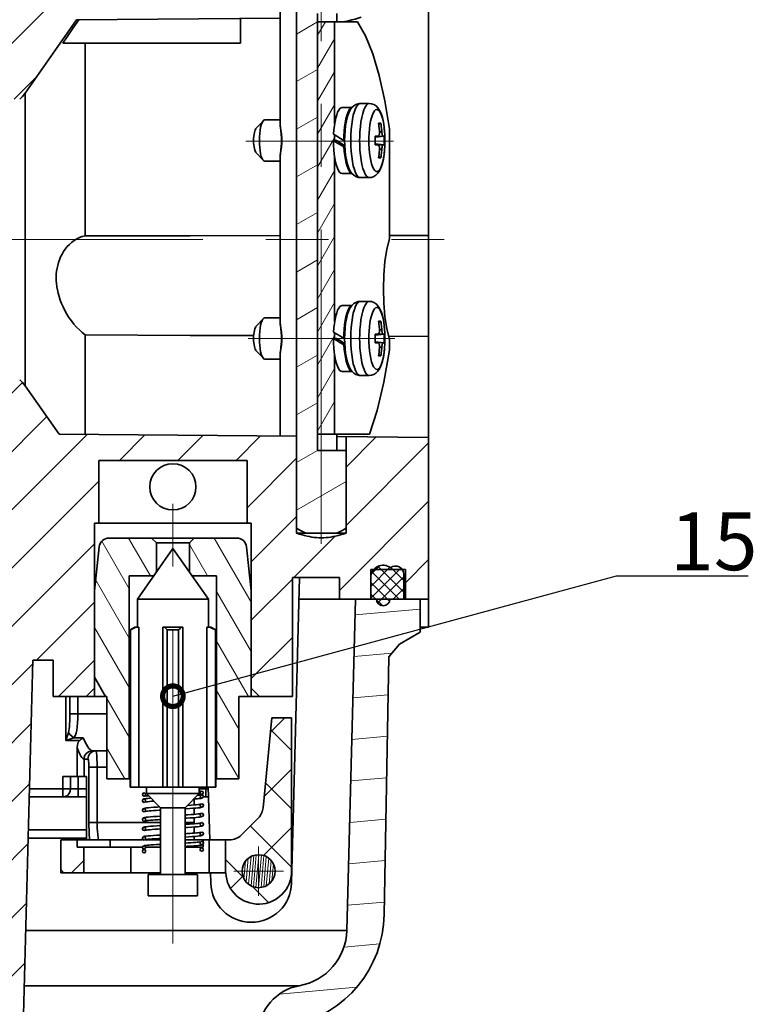
# Model space of a CAD drawing. Units: millimetres. Extents: x 6 to 553, y 7 to 304.
# Drawn here: x 196 to 241, y 179 to 239 of the extents above; entities that cross this region are included whole.
import ezdxf

# ---------------------------------------------------------------- set-up
doc = ezdxf.new("R2010")
doc.units = ezdxf.units.MM
doc.header["$LTSCALE"] = 0.3
doc.linetypes.add('CENTERX2', pattern=[101.6, 63.5, -12.7, 12.7, -12.7])
doc.layers.get('0').update_dxf_attribs({"linetype": 'CONTINUOUS'})
for name, color, linetype, lineweight in [('中心线', 1, 'CENTERX2', 18), ('剖面线', 2, 'CONTINUOUS', 15), ('标注', 3, 'CONTINUOUS', 20), ('粗实线', 7, 'CONTINUOUS', 35)]:
    doc.layers.add(name, color=color, linetype=linetype, lineweight=lineweight)
doc.styles.get("Standard").update_dxf_attribs({"font": 'txt.shx', "width": 0.667, "height": 2.5})
doc.styles.add('技术要求', font='SIMFANG.TTF', dxfattribs={"width": 0.667, "height": 3.5})
doc.dimstyles.new('副本ISO-25', dxfattribs={"dimtxt": 2.5, "dimasz": 2.5, "dimexe": 1.25, "dimexo": 0, "dimtad": 1, "dimtoh": 1, "dimdsep": 46, "dimtxsty": 'Standard', "dimblk": 'DOTSMALL', "dimcen": 2.5, "dimadec": 0, "dimazin": 0, "dimtfac": 1, "dimtmove": 0, "dimatfit": 3, "dimldrblk": 'DOTSMALL', "dimfxl": 0, "dimarcsym": 0})

# ---------------------------------------------------------------- blocks, each defined once
blk = doc.blocks.new('_DotSmall')
at = {"color": 0, "linetype": 'ByBlock', "const_width": 0.5}
blk.add_lwpolyline([(-0.0625, 0, 1), (0.0625, 0, 1)], format="xyb", close=True, dxfattribs=at)

msp = doc.modelspace()

# ---------------------------------------------------------------- linework, layer by layer
at = {"layer": '中心线'}
for p, q in [((214.638, 207.025), (214.638, 273.104)), ((210.063, 231.431), (219.014, 231.431)), ((157.933, 225.475), (222.09, 225.475)), ((210.213, 219.475), (219.099, 219.475)), ((205.638, 182.786), (205.638, 212.782)), ((210.838, 185.675), (210.838, 188.675)), ((209.338, 187.175), (212.338, 187.175))]:
    msp.add_line(p, q, dxfattribs=at)
at = {"layer": '剖面线'}
for p, q in [((202.396, 243.894), (192.477, 233.975)), ((214.413, 238.669), (213.138, 237.933)), ((214.886, 238.675), (214.413, 237.855)), ((215.448, 237.648), (214.413, 235.855)), ((197.376, 235.338), (196.013, 233.975)), ((214.413, 235.782), (213.138, 235.046)), ((215.448, 235.648), (214.413, 233.855)), ((215.448, 233.648), (214.413, 231.855)), ((214.413, 232.895), (213.138, 232.159)), ((215.448, 231.648), (214.413, 229.855)), ((214.413, 230.009), (213.138, 229.273)), ((215.448, 229.648), (214.413, 227.855)), ((215.448, 227.648), (214.413, 225.855)), ((214.413, 227.122), (213.138, 226.386)), ((215.448, 225.648), (214.413, 223.855)), ((214.413, 224.235), (213.138, 223.499)), ((215.448, 223.648), (214.413, 221.855)), ((215.448, 221.648), (214.413, 219.855)), ((214.413, 221.348), (213.138, 220.612)), ((215.448, 219.648), (214.413, 217.855)), ((214.413, 218.462), (213.138, 217.726)), ((215.448, 217.648), (214.413, 215.855)), ((196.52, 216.804), (192.638, 212.923)), ((214.413, 215.575), (213.138, 214.839)), ((215.448, 215.648), (214.413, 213.855)), ((197.988, 214.737), (193.638, 210.387)), ((200.442, 213.656), (193.638, 206.852)), ((203.947, 213.625), (202.397, 212.075)), ((207.452, 213.594), (205.933, 212.075)), ((210.957, 213.564), (209.468, 212.075)), ((217.967, 213.503), (216.138, 211.674)), ((221.138, 213.138), (216.138, 208.138)), ((214.413, 212.688), (213.138, 211.952)), ((213.138, 212.209), (210.138, 209.209)), ((201.138, 210.816), (193.638, 203.316)), ((216.138, 210.798), (213.138, 209.065)), ((221.138, 209.603), (215.738, 204.203)), ((213.138, 208.674), (210.388, 205.924)), ((201.328, 207.18), (202.988, 204.303)), ((202.947, 207.375), (204.275, 205.075)), ((208.143, 207.375), (210.388, 203.486)), ((215.486, 207.486), (212.975, 204.975)), ((200.888, 207.03), (193.638, 199.78)), ((206.638, 206.981), (207.739, 205.075)), ((221.138, 206.067), (219.738, 204.667)), ((218.794, 205.6), (217.638, 204.444)), ((219.456, 205.555), (217.638, 203.737)), ((218.173, 205.686), (217.667, 205.18)), ((219.638, 204.098), (218.081, 205.655)), ((219.638, 204.806), (218.858, 205.586)), ((200.956, 204.823), (202.988, 201.303)), ((212.888, 204.888), (210.388, 202.388)), ((219.355, 203.675), (217.723, 205.307)), ((219.638, 205.03), (218.057, 203.449)), ((218.772, 203.55), (217.638, 204.684)), ((219.638, 204.323), (218.99, 203.675)), ((208.288, 204.124), (210.388, 200.486)), ((217.941, 203.675), (217.638, 203.977)), ((218.34, 203.276), (217.989, 203.626)), ((200.888, 203.495), (197.368, 199.975)), ((220.638, 203.056), (216.693, 202.711)), ((200.888, 201.941), (202.988, 198.303)), ((212.888, 201.353), (210.388, 198.853)), ((208.288, 201.124), (210.222, 197.775)), ((218.912, 200.395), (216.627, 200.195)), ((197.146, 199.752), (193.638, 196.245)), ((200.888, 199.959), (198.704, 197.775)), ((200.388, 197.775), (200.888, 198.275)), ((201.638, 197.642), (202.988, 195.303)), ((208.288, 198.124), (209.638, 195.785)), ((218.687, 197.866), (216.561, 197.68)), ((212.417, 196.475), (211.555, 195.613)), ((197.051, 196.122), (193.638, 192.709)), ((212.838, 194.482), (211.568, 195.752)), ((218.643, 195.353), (216.495, 195.165)), ((201.638, 194.642), (202.716, 192.775)), ((208.288, 195.124), (209.638, 192.785)), ((212.838, 193.36), (211.176, 191.698)), ((218.599, 192.839), (216.43, 192.65)), ((196.956, 192.491), (193.788, 189.324)), ((212.838, 190.946), (211.256, 192.528)), ((212.838, 187.411), (210.332, 189.917)), ((218.555, 190.326), (216.364, 190.134)), ((212.838, 189.825), (211.133, 188.12)), ((196.861, 188.861), (193.788, 185.788)), ((210.376, 188.058), (210.23, 186.384)), ((210.537, 188.122), (210.377, 186.292)), ((210.694, 188.159), (210.526, 186.231)), ((210.85, 188.174), (210.677, 186.193)), ((211.003, 188.156), (210.83, 186.176)), ((211.155, 188.117), (210.986, 186.192)), ((211.304, 188.056), (211.144, 186.229)), ((200.238, 187.832), (199.482, 187.075)), ((209.928, 186.785), (208.838, 187.875)), ((210.043, 187.776), (209.95, 186.72)), ((210.213, 187.955), (210.087, 186.521)), ((211.45, 187.964), (211.304, 186.294)), ((211.593, 187.826), (211.468, 186.399)), ((211.73, 187.624), (211.639, 186.581)), ((218.511, 187.813), (216.298, 187.619)), ((199.032, 187.075), (198.838, 187.268)), ((209.887, 186.874), (209.139, 186.126)), ((211.44, 185.273), (210.458, 186.255)), ((196.765, 185.23), (194.238, 182.703)), ((218.468, 185.299), (216.232, 185.104)), ((218.188, 182.765), (216.015, 182.575)), ((196.67, 181.599), (194.238, 179.167)), ((216.778, 180.132), (212.096, 179.723))]:
    msp.add_line(p, q, dxfattribs=at)
at = {"layer": '粗实线'}
for p, q in [((213.138, 207.675), (213.138, 269.175)), ((221.138, 201.975), (221.138, 246.675)), ((212.138, 239.675), (212.138, 232.514)), ((199.798, 238.797), (212.138, 238.905)), ((209.738, 237.375), (209.738, 238.884)), ((214.413, 239.175), (214.413, 212.675)), ((215.57, 239.175), (215.57, 238.675)), ((199.798, 238.797), (196.677, 234.339)), ((214.413, 238.675), (216.84, 238.675)), ((215.448, 232.482), (215.448, 238.675)), ((209.738, 237.375), (198.963, 237.375)), ((200.321, 237.375), (200.321, 225.696)), ((196.677, 216.611), (196.677, 234.339)), ((216.494, 233.475), (215.894, 233.475)), ((217.546, 233.725), (217.005, 233.725)), ((210.674, 232.198), (211.123, 232.679)), ((212.138, 232.725), (211.209, 232.725)), ((212.139, 232.515), (212.139, 232.523)), ((212.139, 232.506), (212.139, 232.515)), ((212.182, 232.092), (212.163, 232.255)), ((218.121, 232.451), (218.247, 232.525)), ((215.448, 231.475), (215.448, 231.819)), ((217.907, 231.739), (217.954, 231.741)), ((217.908, 231.719), (218.094, 231.746)), ((217.908, 231.719), (218.094, 231.746)), ((217.908, 231.687), (218.376, 231.746)), ((217.909, 231.675), (218.451, 231.739)), ((217.954, 231.741), (218.033, 231.744)), ((218.033, 231.744), (218.094, 231.746)), ((218.094, 231.746), (218.098, 231.747)), ((218.166, 231.982), (218.305, 232.018)), ((218.767, 225.515), (218.767, 232.187)), ((212.238, 231.605), (212.238, 231.344)), ((215.376, 231.475), (215.558, 231.475)), ((216.004, 231.475), (216.052, 231.475)), ((216.014, 231.092), (216.063, 231.092)), ((217.982, 231.208), (217.907, 231.211)), ((217.908, 231.263), (218.376, 231.203)), ((218.094, 231.204), (217.908, 231.231)), ((217.908, 231.231), (218.094, 231.203)), ((217.909, 231.274), (218.451, 231.211)), ((218.043, 231.205), (217.982, 231.208)), ((218.094, 231.203), (218.043, 231.205)), ((218.098, 231.203), (218.094, 231.203)), ((210.674, 230.752), (211.123, 230.271)), ((212.154, 230.62), (212.16, 230.669)), ((212.182, 230.857), (212.188, 230.91)), ((212.188, 230.91), (212.194, 230.965)), ((212.194, 230.965), (212.2, 231.02)), ((215.448, 220.482), (215.448, 230.466)), ((218.121, 230.499), (218.247, 230.425)), ((218.166, 230.968), (218.305, 230.932)), ((212.138, 230.225), (211.209, 230.225)), ((212.138, 230.418), (212.139, 230.426)), ((212.138, 230.418), (212.138, 220.514)), ((212.138, 230.406), (212.138, 230.418)), ((212.139, 230.426), (212.139, 230.433)), ((216.495, 229.475), (215.894, 229.475)), ((217.546, 229.225), (217.005, 229.225)), ((218.767, 225.713), (221.138, 225.715)), ((217.546, 221.725), (217.005, 221.725)), ((216.494, 221.475), (215.894, 221.475)), ((210.674, 220.198), (211.123, 220.679)), ((212.138, 220.725), (211.209, 220.725)), ((212.139, 220.515), (212.139, 220.523)), ((212.139, 220.506), (212.139, 220.515)), ((218.121, 220.451), (218.247, 220.525)), ((212.176, 220.149), (212.163, 220.255)), ((212.185, 220.066), (212.176, 220.149)), ((212.191, 220.012), (212.185, 220.066)), ((215.448, 219.475), (215.448, 219.819)), ((217.907, 219.739), (217.954, 219.741)), ((217.908, 219.719), (218.094, 219.746)), ((217.908, 219.719), (218.094, 219.746)), ((217.908, 219.687), (218.376, 219.746)), ((217.909, 219.675), (218.451, 219.739)), ((217.954, 219.741), (218.033, 219.744)), ((218.033, 219.744), (218.094, 219.746)), ((218.094, 219.746), (218.098, 219.747)), ((218.166, 219.982), (218.305, 220.018)), ((200.321, 219.69), (200.321, 213.657)), ((212.238, 219.605), (212.238, 219.344)), ((215.376, 219.475), (215.558, 219.475)), ((216.004, 219.475), (216.052, 219.475)), ((217.982, 219.208), (217.907, 219.211)), ((217.908, 219.263), (218.376, 219.203)), ((218.094, 219.204), (217.908, 219.231)), ((217.908, 219.231), (218.094, 219.203)), ((217.909, 219.274), (218.451, 219.211)), ((218.043, 219.205), (217.982, 219.208)), ((218.094, 219.203), (218.043, 219.205)), ((218.098, 219.203), (218.094, 219.203)), ((221.138, 219.601), (218.724, 219.611)), ((218.767, 218.763), (218.767, 219.435)), ((210.674, 218.752), (211.123, 218.271)), ((212.154, 218.62), (212.16, 218.669)), ((212.182, 218.857), (212.188, 218.91)), ((212.188, 218.91), (212.194, 218.965)), ((212.194, 218.965), (212.2, 219.02)), ((216.014, 219.092), (216.063, 219.092)), ((218.166, 218.968), (218.305, 218.932)), ((212.138, 218.225), (211.209, 218.225)), ((212.138, 218.418), (212.139, 218.426)), ((212.138, 218.418), (212.138, 213.553)), ((212.138, 218.406), (212.138, 218.418)), ((212.139, 218.426), (212.139, 218.433)), ((215.448, 213.675), (215.448, 218.466)), ((218.121, 218.499), (218.247, 218.425)), ((216.495, 217.475), (215.894, 217.475)), ((217.546, 217.225), (217.005, 217.225)), ((198.735, 213.67), (196.677, 216.611)), ((213.138, 213.545), (198.735, 213.67)), ((214.413, 213.675), (217.555, 213.675)), ((215.57, 213.675), (215.57, 212.675)), ((221.138, 213.475), (215.57, 213.524)), ((216.138, 207.675), (216.138, 213.519)), ((214.413, 212.675), (216.138, 212.675)), ((201.138, 212.075), (201.138, 208.275)), ((201.138, 212.075), (210.138, 212.075)), ((210.138, 212.075), (210.138, 208.275)), ((200.888, 208.275), (200.888, 197.775)), ((200.888, 208.275), (210.388, 208.275)), ((210.388, 208.275), (210.388, 197.775)), ((209.512, 207.375), (201.765, 207.375)), ((204.638, 207.075), (204.338, 207.375)), ((206.638, 207.075), (206.938, 207.375)), ((213.138, 207.675), (216.138, 207.675)), ((201.168, 206.838), (200.888, 204.175)), ((205.638, 206.745), (203.488, 203.675)), ((204.638, 207.075), (204.638, 205.375)), ((206.638, 207.075), (204.638, 207.075)), ((205.638, 206.745), (207.788, 203.675)), ((206.638, 207.075), (206.638, 205.375)), ((210.108, 206.838), (210.388, 204.175)), ((204.638, 205.375), (204.679, 205.375)), ((206.598, 205.375), (206.638, 205.375)), ((219.738, 205.475), (217.638, 205.475)), ((217.638, 205.475), (217.638, 203.675)), ((219.738, 205.475), (219.738, 203.675)), ((202.988, 205.075), (202.988, 192.775)), ((202.988, 205.075), (204.469, 205.075)), ((206.808, 205.075), (208.288, 205.075)), ((208.288, 205.075), (208.288, 192.775)), ((213.322, 204.975), (212.837, 186.461)), ((212.888, 204.975), (215.738, 204.975)), ((212.888, 197.775), (212.888, 204.975)), ((215.738, 204.975), (215.738, 203.675)), ((219.638, 203.675), (219.638, 205.175)), ((207.788, 203.675), (203.488, 203.675)), ((203.488, 203.675), (203.488, 201.975)), ((207.788, 203.675), (207.788, 201.975)), ((213.288, 203.675), (221.138, 203.675)), ((216.192, 183.583), (216.718, 203.675)), ((220.638, 201.675), (220.638, 203.675)), ((203.338, 201.975), (203.038, 201.802)), ((203.038, 201.802), (203.062, 201.802)), ((203.038, 201.802), (203.038, 192.275)), ((203.062, 192.275), (203.062, 201.802)), ((203.338, 201.975), (203.574, 201.975)), ((203.574, 201.975), (203.574, 192.275)), ((205.038, 201.975), (206.238, 201.975)), ((205.038, 201.975), (205.038, 192.275)), ((205.288, 201.802), (205.988, 201.802)), ((205.288, 192.275), (205.288, 201.802)), ((205.988, 192.275), (205.988, 201.802)), ((206.238, 201.975), (206.238, 192.275)), ((207.703, 201.975), (207.938, 201.975)), ((207.703, 201.975), (207.703, 192.275)), ((207.938, 201.975), (208.238, 201.802)), ((208.215, 201.802), (208.238, 201.802)), ((208.215, 192.275), (208.215, 201.802)), ((208.238, 201.802), (208.238, 192.275)), ((221.138, 201.975), (220.638, 201.975)), ((219.373, 200.944), (220.638, 201.675)), ((219.373, 200.944), (218.727, 200.175)), ((218.727, 200.175), (218.455, 184.553)), ((196.388, 170.825), (197.152, 199.975)), ((197.152, 199.975), (198.388, 199.975)), ((198.388, 197.775), (198.388, 199.975)), ((200.888, 198.941), (201.561, 197.775)), ((210.888, 197.775), (210.388, 198.275)), ((198.388, 197.775), (201.638, 197.775)), ((199.138, 197.775), (199.138, 195.1)), ((199.383, 196.725), (199.383, 197.775)), ((199.873, 196.725), (199.873, 197.775)), ((201.638, 197.775), (201.638, 192.775)), ((209.638, 197.775), (212.888, 197.775)), ((209.638, 197.775), (209.638, 192.775)), ((212.888, 197.817), (212.846, 197.775)), ((201.638, 196.725), (199.383, 196.725)), ((211.11, 191.018), (211.638, 196.475)), ((211.638, 196.475), (212.838, 196.475)), ((212.838, 196.475), (212.838, 187.175)), ((199.138, 195.1), (199.301, 195.588)), ((199.138, 195.1), (199.626, 195.263)), ((199.626, 195.263), (200.194, 195.263)), ((199.986, 195.1), (199.138, 195.1)), ((199.824, 194.66), (199.824, 192.925)), ((201.638, 194.475), (200.742, 194.475)), ((200.479, 193.975), (200.247, 193.975)), ((200.251, 192.925), (200.251, 193.975)), ((200.549, 193.475), (201.638, 193.475)), ((200.549, 190.125), (200.549, 193.475)), ((201.044, 190.125), (201.044, 193.475)), ((198.972, 192.925), (200.392, 192.925)), ((198.972, 191.675), (198.972, 192.925)), ((199.43, 192.925), (199.43, 192.175)), ((199.888, 191.675), (199.888, 192.925)), ((200.392, 189.075), (200.392, 192.925)), ((203.038, 192.775), (201.638, 192.775)), ((208.238, 192.275), (203.038, 192.275)), ((204.038, 192.275), (204.038, 191.875)), ((207.238, 192.275), (207.238, 191.875)), ((207.638, 191.675), (207.638, 192.275)), ((207.871, 189.076), (207.787, 192.275)), ((209.638, 192.775), (208.238, 192.775)), ((200.392, 191.675), (196.934, 191.675)), ((200.392, 192.175), (196.947, 192.175)), ((203.789, 191.827), (203.788, 191.825)), ((203.957, 191.756), (203.988, 191.821)), ((203.988, 191.821), (203.988, 191.825)), ((204.038, 191.938), (204.024, 191.938)), ((207.238, 191.875), (204.038, 191.875)), ((204.038, 191.875), (204.888, 191.025)), ((204.049, 191.739), (204.102, 191.741)), ((204.102, 191.741), (204.17, 191.743)), ((207.238, 191.875), (206.388, 191.025)), ((207.172, 191.809), (207.225, 191.811)), ((207.789, 192.175), (207.238, 192.175)), ((207.292, 191.947), (207.288, 191.925)), ((207.288, 191.703), (207.288, 191.703)), ((207.319, 191.993), (207.292, 191.947)), ((207.387, 192.025), (207.319, 191.993)), ((207.439, 191.842), (207.482, 191.895)), ((207.481, 191.896), (207.488, 191.925)), ((207.486, 191.692), (207.488, 191.703)), ((207.638, 191.675), (207.488, 191.675)), ((203.79, 191.452), (203.789, 191.444)), ((203.789, 191.444), (203.79, 191.433)), ((203.789, 191.444), (203.789, 191.433)), ((203.989, 191.444), (203.987, 191.452)), ((206.938, 191.554), (206.938, 191.192)), ((207.29, 191.168), (207.288, 191.159)), ((207.319, 191.227), (207.29, 191.168)), ((207.388, 191.259), (207.319, 191.227)), ((207.486, 191.147), (207.488, 191.159)), ((207.488, 191.159), (207.487, 191.168)), ((207.488, 191.158), (207.488, 191.168)), ((203.79, 190.883), (203.788, 190.874)), ((203.788, 190.874), (203.79, 190.863)), ((203.788, 190.874), (203.789, 190.863)), ((203.887, 190.773), (203.957, 190.804)), ((203.957, 190.804), (203.988, 190.873)), ((203.988, 190.874), (203.987, 190.881)), ((203.988, 190.873), (203.988, 190.874)), ((206.388, 191.025), (204.888, 191.025)), ((204.888, 191.025), (204.888, 186.975)), ((206.388, 191.025), (206.388, 186.975)), ((206.938, 190.992), (206.938, 190.622)), ((207.29, 190.596), (207.288, 190.589)), ((207.319, 190.657), (207.29, 190.596)), ((207.388, 190.689), (207.319, 190.657)), ((207.488, 190.589), (207.486, 190.599)), ((207.487, 190.579), (207.488, 190.589)), ((207.488, 190.588), (207.488, 190.599)), ((200.549, 190.125), (204.888, 190.125)), ((203.79, 190.312), (203.788, 190.304)), ((203.887, 190.203), (203.957, 190.234)), ((203.957, 190.234), (203.988, 190.304)), ((203.988, 190.304), (203.988, 190.304)), ((206.388, 190.125), (206.938, 190.125)), ((206.938, 190.422), (206.938, 190.052)), ((206.938, 189.852), (206.938, 189.482)), ((207.319, 190.087), (207.288, 190.02)), ((207.288, 190.02), (207.288, 190.019)), ((207.388, 190.119), (207.319, 190.087)), ((207.486, 190.008), (207.488, 190.019)), ((209.783, 189.368), (210.822, 190.407)), ((200.392, 189.675), (196.882, 189.675)), ((203.79, 189.742), (203.788, 189.734)), ((203.788, 189.734), (203.79, 189.722)), ((203.788, 189.734), (203.789, 189.722)), ((203.887, 189.633), (203.957, 189.664)), ((203.957, 189.664), (203.987, 189.727)), ((203.987, 189.727), (203.988, 189.734)), ((206.938, 189.282), (206.938, 189.075)), ((207.319, 189.517), (207.288, 189.45)), ((207.288, 189.45), (207.288, 189.449)), ((207.288, 189.449), (207.289, 189.441)), ((207.388, 189.549), (207.319, 189.517)), ((207.486, 189.438), (207.488, 189.449)), ((207.488, 189.449), (207.487, 189.458)), ((207.488, 189.448), (207.488, 189.459)), ((200.392, 189.175), (196.869, 189.175)), ((198.838, 189.075), (203.79, 189.075)), ((198.838, 189.075), (198.838, 187.075)), ((199.838, 188.625), (199.838, 189.075)), ((201.838, 188.625), (201.838, 189.075)), ((203.79, 189.174), (203.788, 189.164)), ((203.788, 189.164), (203.79, 189.152)), ((203.788, 189.164), (203.789, 189.152)), ((203.887, 189.063), (203.957, 189.094)), ((203.936, 189.075), (204.888, 189.075)), ((203.957, 189.094), (203.987, 189.156)), ((203.987, 189.156), (203.988, 189.164)), ((204.888, 188.797), (204.628, 188.783)), ((206.388, 189.075), (209.076, 189.075)), ((207.289, 188.88), (207.288, 188.879)), ((207.288, 188.879), (207.289, 188.872)), ((207.47, 188.921), (207.47, 189.075)), ((207.47, 188.625), (207.47, 188.836)), ((207.488, 188.879), (207.487, 188.888)), ((207.487, 188.869), (207.488, 188.879)), ((207.488, 188.878), (207.488, 188.888)), ((207.838, 187.075), (207.838, 189.075)), ((208.838, 189.075), (208.838, 187.075)), ((199.838, 188.625), (203.788, 188.625)), ((200.238, 188.625), (200.238, 187.075)), ((203.087, 187.075), (203.087, 188.625)), ((203.791, 188.624), (203.788, 188.612)), ((203.792, 188.399), (203.788, 188.383)), ((203.986, 188.371), (203.988, 188.383)), ((204.888, 188.625), (203.987, 188.625)), ((203.987, 188.603), (203.988, 188.612)), ((207.47, 188.625), (206.388, 188.625)), ((207.288, 188.483), (207.292, 188.462)), ((207.488, 188.483), (207.483, 188.506)), ((207.488, 188.483), (207.484, 188.506)), ((198.838, 187.075), (204.888, 187.075)), ((207.138, 186.975), (204.138, 186.975)), ((204.138, 186.975), (204.138, 185.675)), ((206.388, 187.075), (208.838, 187.075)), ((207.138, 186.975), (207.138, 185.675)), ((207.939, 186.461), (207.923, 187.075)), ((207.138, 185.675), (204.138, 185.675)), ((216.192, 183.583), (196.722, 183.583)), ((196.635, 180.229), (213.304, 180.229))]:
    msp.add_line(p, q, dxfattribs=at)
for points in [[(217.056, 238.948), (216.876, 238.891), (216.687, 238.837), (216.489, 238.787), (216.284, 238.74), (216.073, 238.698), (215.94, 238.675)], [(198.963, 237.375), (199.275, 237.828), (199.601, 238.302), (199.943, 238.799)], [(218.767, 232.187), (218.486, 233.887), (218.146, 235.414), (217.753, 236.739), (217.315, 237.833), (216.84, 238.675)], [(215.386, 231.858), (215.405, 232.129), (215.433, 232.387), (215.471, 232.627), (215.517, 232.845), (215.57, 233.035), (215.63, 233.195), (215.695, 233.321), (215.764, 233.41), (215.835, 233.462), (215.894, 233.475)], [(216.004, 231.475), (216.009, 231.76), (216.025, 232.038), (216.051, 232.306), (216.086, 232.556), (216.131, 232.785), (216.183, 232.986), (216.242, 233.157), (216.307, 233.294), (216.376, 233.394), (216.448, 233.455), (216.487, 233.465)], [(216.052, 231.475), (216.059, 231.785), (216.079, 232.09), (216.113, 232.386), (216.162, 232.67), (216.229, 232.939), (216.307, 233.161), (216.394, 233.335), (216.494, 233.475), (216.608, 233.585), (216.732, 233.662), (216.865, 233.709), (217.005, 233.725)], [(216.422, 231.475), (216.429, 231.81), (216.448, 232.138), (216.48, 232.451), (216.524, 232.742), (216.578, 233.005), (216.642, 233.234), (216.714, 233.424), (216.792, 233.569), (216.875, 233.669), (216.961, 233.719), (217.005, 233.725)], [(216.963, 231.475), (216.967, 231.711), (216.98, 232.005), (217.005, 232.314), (217.043, 232.609), (217.091, 232.882), (217.149, 233.124), (217.216, 233.33), (217.29, 233.496), (217.369, 233.619), (217.453, 233.696), (217.546, 233.725)], [(217.546, 233.725), (217.688, 233.708), (217.826, 233.658), (217.956, 233.574), (218.072, 233.456), (218.173, 233.305), (218.262, 233.116), (218.341, 232.873), (218.403, 232.598), (218.448, 232.311), (218.478, 232.012)], [(217.523, 231.475), (217.526, 231.672), (217.537, 231.919), (217.558, 232.178), (217.59, 232.425), (217.63, 232.653), (217.679, 232.856), (217.735, 233.029), (217.797, 233.168), (217.863, 233.271), (217.933, 233.335), (218.005, 233.359), (218.076, 233.343), (218.146, 233.285), (218.214, 233.189), (218.277, 233.055), (218.334, 232.887), (218.384, 232.688), (218.426, 232.464), (218.459, 232.218), (218.478, 232.012)], [(210.886, 231.475), (210.891, 231.692), (210.905, 231.902), (210.929, 232.1), (210.961, 232.278), (211.001, 232.432), (211.047, 232.557), (211.099, 232.65), (211.123, 232.679)], [(211.123, 232.679), (211.153, 232.706), (211.209, 232.725)], [(212.139, 232.523), (212.138, 232.532), (212.138, 232.536), (212.138, 232.54), (212.138, 232.544)], [(212.138, 232.516), (212.152, 232.346), (212.185, 232.118), (212.219, 231.866), (212.238, 231.605)], [(212.163, 232.255), (212.157, 232.305), (212.154, 232.329), (212.151, 232.353), (212.149, 232.377), (212.147, 232.4), (212.145, 232.422), (212.143, 232.444), (212.141, 232.465), (212.14, 232.486), (212.139, 232.506)], [(218.111, 232.525), (218.16, 232.528), (218.206, 232.528), (218.247, 232.525)], [(218.165, 232.018), (218.16, 232.083), (218.154, 232.155), (218.146, 232.235), (218.136, 232.324), (218.125, 232.421), (218.111, 232.525)], [(218.247, 232.525), (218.263, 232.419), (218.275, 232.321), (218.285, 232.232), (218.294, 232.153), (218.3, 232.082), (218.305, 232.018)], [(210.532, 231.475), (210.535, 231.605), (210.544, 231.731), (210.558, 231.85), (210.578, 231.957), (210.602, 232.049), (210.629, 232.124), (210.66, 232.18), (210.674, 232.198)], [(212.191, 232.012), (212.188, 232.039), (212.182, 232.092)], [(212.223, 231.475), (212.223, 231.503), (212.223, 231.531), (212.222, 231.56), (212.222, 231.588), (212.221, 231.617), (212.22, 231.645), (212.219, 231.674), (212.217, 231.702), (212.216, 231.731), (212.214, 231.759), (212.212, 231.788), (212.21, 231.816), (212.208, 231.845), (212.205, 231.873), (212.203, 231.901), (212.2, 231.929), (212.197, 231.957), (212.191, 232.012)], [(216.004, 231.475), (215.794, 231.604), (215.588, 231.732), (215.386, 231.858)], [(217.911, 231.475), (217.911, 231.562), (217.909, 231.651), (217.907, 231.739)], [(218.098, 231.747), (218.108, 231.75), (218.12, 231.759), (218.131, 231.775), (218.141, 231.795), (218.15, 231.818), (218.156, 231.844), (218.161, 231.871), (218.164, 231.899), (218.166, 231.928), (218.167, 231.957), (218.166, 231.988), (218.165, 232.018)], [(218.305, 232.018), (218.308, 231.987), (218.311, 231.956), (218.315, 231.926), (218.32, 231.897), (218.325, 231.867), (218.332, 231.84), (218.338, 231.814), (218.346, 231.791), (218.353, 231.772), (218.361, 231.758), (218.368, 231.75), (218.376, 231.746)], [(218.376, 231.746), (218.388, 231.746), (218.401, 231.745), (218.414, 231.744), (218.427, 231.742), (218.439, 231.741), (218.451, 231.739)], [(218.451, 231.739), (218.454, 231.651), (218.456, 231.562), (218.456, 231.475)], [(218.478, 232.012), (218.49, 231.833), (218.497, 231.654), (218.499, 231.475)], [(210.674, 230.752), (210.66, 230.77), (210.629, 230.825), (210.602, 230.9), (210.578, 230.993), (210.558, 231.1), (210.544, 231.218), (210.535, 231.345), (210.532, 231.475)], [(211.123, 230.271), (211.099, 230.3), (211.047, 230.392), (211.001, 230.517), (210.961, 230.671), (210.929, 230.85), (210.905, 231.047), (210.891, 231.258), (210.886, 231.475)], [(212.238, 231.344), (212.219, 231.084), (212.185, 230.832), (212.152, 230.603), (212.138, 230.434)], [(212.2, 231.02), (212.203, 231.048), (212.205, 231.077), (212.208, 231.105), (212.21, 231.133), (212.212, 231.162), (212.214, 231.19), (212.216, 231.219), (212.217, 231.248), (212.219, 231.276), (212.22, 231.305), (212.221, 231.333), (212.222, 231.362), (212.222, 231.39), (212.223, 231.418), (212.223, 231.447), (212.223, 231.475)], [(215.894, 229.475), (215.82, 229.495), (215.748, 229.556), (215.679, 229.656), (215.614, 229.792), (215.555, 229.963), (215.503, 230.165), (215.459, 230.394), (215.423, 230.644), (215.397, 230.911), (215.382, 231.19), (215.376, 231.475)], [(216.014, 231.092), (215.801, 231.218), (215.588, 231.346), (215.376, 231.475)], [(216.058, 231.175), (215.988, 231.217), (215.772, 231.345), (215.558, 231.475)], [(216.487, 229.483), (216.463, 229.488), (216.391, 229.539), (216.323, 229.629), (216.258, 229.755), (216.198, 229.915), (216.145, 230.105), (216.099, 230.323), (216.061, 230.563), (216.033, 230.821), (216.014, 231.092)], [(217.005, 229.225), (216.866, 229.241), (216.73, 229.289), (216.602, 229.369), (216.487, 229.483), (216.386, 229.628), (216.299, 229.809), (216.22, 230.039), (216.156, 230.307), (216.11, 230.585), (216.077, 230.874), (216.058, 231.172), (216.052, 231.475)], [(217.005, 229.225), (216.961, 229.231), (216.875, 229.281), (216.792, 229.38), (216.714, 229.526), (216.642, 229.716), (216.578, 229.945), (216.524, 230.207), (216.48, 230.499), (216.448, 230.812), (216.429, 231.14), (216.422, 231.475)], [(217.546, 229.225), (217.468, 229.245), (217.384, 229.314), (217.303, 229.429), (217.228, 229.589), (217.16, 229.789), (217.1, 230.026), (217.05, 230.294), (217.01, 230.588), (216.983, 230.901), (216.967, 231.21), (216.963, 231.475)], [(218.478, 230.938), (218.463, 230.772), (218.432, 230.525), (218.392, 230.297), (218.343, 230.094), (218.287, 229.921), (218.225, 229.782), (218.159, 229.679), (218.089, 229.615), (218.017, 229.59), (217.946, 229.607), (217.875, 229.665), (217.808, 229.761), (217.745, 229.895), (217.688, 230.063), (217.638, 230.261), (217.596, 230.486), (217.563, 230.732), (217.539, 230.994), (217.526, 231.253), (217.523, 231.475)], [(217.907, 231.211), (217.909, 231.299), (217.911, 231.387), (217.911, 231.475)], [(218.165, 230.932), (218.166, 230.963), (218.167, 230.993), (218.166, 231.024), (218.164, 231.053), (218.16, 231.082), (218.155, 231.11), (218.148, 231.136), (218.14, 231.159), (218.13, 231.178), (218.119, 231.192), (218.107, 231.2), (218.098, 231.203)], [(218.376, 231.203), (218.368, 231.2), (218.36, 231.19), (218.352, 231.175), (218.344, 231.155), (218.337, 231.132), (218.331, 231.106), (218.325, 231.079), (218.32, 231.051), (218.315, 231.022), (218.311, 230.992), (218.308, 230.962), (218.305, 230.932)], [(218.451, 231.211), (218.437, 231.209), (218.422, 231.207), (218.406, 231.206), (218.391, 231.204), (218.376, 231.203)], [(218.456, 231.475), (218.456, 231.387), (218.454, 231.299), (218.451, 231.211)], [(218.499, 231.475), (218.497, 231.296), (218.49, 231.117), (218.478, 230.938)], [(212.139, 230.445), (212.14, 230.464), (212.141, 230.485), (212.143, 230.506), (212.145, 230.528), (212.147, 230.55), (212.149, 230.573), (212.151, 230.597), (212.154, 230.62)], [(212.139, 230.433), (212.139, 230.441), (212.139, 230.445)], [(212.16, 230.669), (212.169, 230.747), (212.182, 230.857)], [(218.478, 230.938), (218.447, 230.632), (218.401, 230.339), (218.336, 230.059), (218.256, 229.821), (218.168, 229.636), (218.068, 229.488), (217.952, 229.373), (217.825, 229.291), (217.689, 229.242), (217.546, 229.225)], [(218.111, 230.425), (218.125, 230.531), (218.137, 230.629), (218.146, 230.718), (218.154, 230.797), (218.16, 230.868), (218.165, 230.932)], [(218.305, 230.932), (218.3, 230.867), (218.293, 230.795), (218.285, 230.715), (218.275, 230.626), (218.262, 230.529), (218.247, 230.425)], [(211.209, 230.225), (211.153, 230.244), (211.123, 230.271)], [(218.247, 230.425), (218.206, 230.422), (218.16, 230.422), (218.111, 230.425)], [(200.321, 219.69), (200.141, 219.833), (199.966, 219.991), (199.798, 220.162), (199.635, 220.347), (199.48, 220.545), (199.337, 220.747), (199.207, 220.952), (199.084, 221.168), (198.976, 221.384), (198.883, 221.595), (198.803, 221.801), (198.734, 222.011), (198.678, 222.215), (198.634, 222.416), (198.6, 222.612), (198.577, 222.805), (198.565, 222.996), (198.563, 223.183), (198.57, 223.367), (198.588, 223.549), (198.615, 223.728), (198.653, 223.905), (198.702, 224.079), (198.761, 224.251), (198.832, 224.419), (198.914, 224.583), (199.008, 224.743), (199.114, 224.896), (199.232, 225.041), (199.359, 225.175), (199.498, 225.3), (199.649, 225.412), (199.806, 225.509), (199.97, 225.588), (200.142, 225.651), (200.321, 225.696)], [(200.321, 225.696), (206.696, 225.703), (212.138, 225.708)], [(218.767, 219.435), (218.614, 220.062), (218.499, 220.802), (218.429, 221.618), (218.405, 222.475), (218.429, 223.331), (218.499, 224.148), (218.614, 224.887), (218.767, 225.515)], [(216.052, 219.475), (216.059, 219.785), (216.079, 220.09), (216.113, 220.386), (216.162, 220.67), (216.229, 220.939), (216.307, 221.161), (216.394, 221.335), (216.494, 221.475), (216.608, 221.585), (216.732, 221.662), (216.865, 221.709), (217.005, 221.725)], [(216.422, 219.475), (216.429, 219.81), (216.448, 220.138), (216.48, 220.451), (216.524, 220.742), (216.578, 221.005), (216.642, 221.234), (216.714, 221.424), (216.792, 221.569), (216.875, 221.669), (216.961, 221.719), (217.005, 221.725)], [(216.963, 219.475), (216.967, 219.711), (216.98, 220.005), (217.005, 220.314), (217.043, 220.609), (217.091, 220.882), (217.149, 221.124), (217.216, 221.33), (217.29, 221.496), (217.369, 221.619), (217.453, 221.696), (217.546, 221.725)], [(217.546, 221.725), (217.688, 221.708), (217.826, 221.658), (217.956, 221.574), (218.072, 221.456), (218.173, 221.305), (218.262, 221.116), (218.341, 220.873), (218.403, 220.598), (218.448, 220.311), (218.478, 220.012)], [(215.386, 219.858), (215.405, 220.129), (215.433, 220.387), (215.471, 220.627), (215.517, 220.845), (215.57, 221.035), (215.63, 221.195), (215.695, 221.321), (215.764, 221.41), (215.835, 221.462), (215.894, 221.475)], [(216.004, 219.475), (216.009, 219.76), (216.025, 220.038), (216.051, 220.306), (216.086, 220.556), (216.131, 220.785), (216.183, 220.986), (216.242, 221.157), (216.307, 221.294), (216.376, 221.394), (216.448, 221.455), (216.487, 221.465)], [(217.523, 219.475), (217.526, 219.672), (217.537, 219.919), (217.558, 220.178), (217.59, 220.425), (217.63, 220.653), (217.679, 220.856), (217.735, 221.029), (217.797, 221.168), (217.863, 221.271), (217.933, 221.335), (218.005, 221.359), (218.076, 221.343), (218.146, 221.285), (218.214, 221.189), (218.277, 221.055), (218.334, 220.887), (218.384, 220.688), (218.426, 220.464), (218.459, 220.218), (218.478, 220.012)], [(210.886, 219.475), (210.891, 219.692), (210.905, 219.902), (210.929, 220.1), (210.961, 220.278), (211.001, 220.432), (211.047, 220.557), (211.099, 220.65), (211.123, 220.679)], [(211.123, 220.679), (211.153, 220.706), (211.209, 220.725)], [(212.139, 220.523), (212.138, 220.532), (212.138, 220.536), (212.138, 220.54), (212.138, 220.544)], [(212.138, 220.516), (212.152, 220.346), (212.185, 220.118), (212.219, 219.866), (212.238, 219.605)], [(212.163, 220.255), (212.157, 220.305), (212.154, 220.329), (212.151, 220.353), (212.149, 220.377), (212.147, 220.4), (212.145, 220.422), (212.143, 220.444), (212.141, 220.465), (212.14, 220.486), (212.139, 220.506)], [(218.111, 220.525), (218.16, 220.528), (218.206, 220.528), (218.247, 220.525)], [(218.165, 220.018), (218.16, 220.083), (218.154, 220.155), (218.146, 220.235), (218.136, 220.324), (218.125, 220.421), (218.111, 220.525)], [(218.247, 220.525), (218.263, 220.419), (218.275, 220.321), (218.285, 220.232), (218.294, 220.153), (218.3, 220.082), (218.305, 220.018)], [(210.532, 219.475), (210.535, 219.605), (210.544, 219.731), (210.558, 219.85), (210.578, 219.957), (210.602, 220.049), (210.629, 220.124), (210.66, 220.18), (210.674, 220.198)], [(212.223, 219.475), (212.223, 219.503), (212.223, 219.531), (212.222, 219.56), (212.222, 219.588), (212.221, 219.617), (212.22, 219.645), (212.219, 219.674), (212.217, 219.702), (212.216, 219.731), (212.214, 219.759), (212.212, 219.788), (212.21, 219.816), (212.208, 219.845), (212.205, 219.873), (212.203, 219.901), (212.2, 219.929), (212.197, 219.957), (212.191, 220.012)], [(216.004, 219.475), (215.794, 219.604), (215.588, 219.732), (215.386, 219.858)], [(217.911, 219.475), (217.911, 219.562), (217.909, 219.651), (217.907, 219.739)], [(218.098, 219.747), (218.108, 219.75), (218.12, 219.759), (218.131, 219.775), (218.141, 219.795), (218.15, 219.818), (218.156, 219.844), (218.161, 219.871), (218.164, 219.899), (218.166, 219.928), (218.167, 219.957), (218.166, 219.988), (218.165, 220.018)], [(218.305, 220.018), (218.308, 219.987), (218.311, 219.956), (218.315, 219.926), (218.32, 219.897), (218.325, 219.867), (218.332, 219.84), (218.338, 219.814), (218.346, 219.791), (218.353, 219.772), (218.361, 219.758), (218.368, 219.75), (218.376, 219.746)], [(218.376, 219.746), (218.388, 219.746), (218.401, 219.745), (218.414, 219.744), (218.427, 219.742), (218.439, 219.741), (218.451, 219.739)], [(218.451, 219.739), (218.454, 219.651), (218.456, 219.562), (218.456, 219.475)], [(218.478, 220.012), (218.49, 219.833), (218.497, 219.654), (218.499, 219.475)], [(210.538, 219.645), (206.696, 219.662), (200.321, 219.69)], [(210.674, 218.752), (210.66, 218.77), (210.629, 218.825), (210.602, 218.9), (210.578, 218.993), (210.558, 219.1), (210.544, 219.218), (210.535, 219.345), (210.532, 219.475)], [(211.123, 218.271), (211.099, 218.3), (211.047, 218.392), (211.001, 218.517), (210.961, 218.671), (210.929, 218.85), (210.905, 219.047), (210.891, 219.258), (210.886, 219.475)], [(212.238, 219.344), (212.219, 219.084), (212.185, 218.832), (212.152, 218.603), (212.138, 218.434)], [(212.2, 219.02), (212.203, 219.048), (212.205, 219.077), (212.208, 219.105), (212.21, 219.133), (212.212, 219.162), (212.214, 219.19), (212.216, 219.219), (212.217, 219.248), (212.219, 219.276), (212.22, 219.305), (212.221, 219.333), (212.222, 219.362), (212.222, 219.39), (212.223, 219.418), (212.223, 219.447), (212.223, 219.475)], [(215.894, 217.475), (215.82, 217.495), (215.748, 217.556), (215.679, 217.656), (215.614, 217.792), (215.555, 217.963), (215.503, 218.165), (215.459, 218.394), (215.423, 218.644), (215.397, 218.911), (215.382, 219.19), (215.376, 219.475)], [(216.014, 219.092), (215.801, 219.218), (215.588, 219.346), (215.376, 219.475)], [(216.058, 219.175), (215.988, 219.217), (215.772, 219.345), (215.558, 219.475)], [(217.005, 217.225), (216.866, 217.241), (216.73, 217.289), (216.602, 217.369), (216.487, 217.483), (216.386, 217.628), (216.299, 217.809), (216.22, 218.039), (216.156, 218.307), (216.11, 218.585), (216.077, 218.874), (216.058, 219.172), (216.052, 219.475)], [(217.005, 217.225), (216.961, 217.231), (216.875, 217.281), (216.792, 217.38), (216.714, 217.526), (216.642, 217.716), (216.578, 217.945), (216.524, 218.207), (216.48, 218.499), (216.448, 218.812), (216.429, 219.14), (216.422, 219.475)], [(217.546, 217.225), (217.468, 217.245), (217.384, 217.314), (217.303, 217.429), (217.228, 217.589), (217.16, 217.789), (217.1, 218.026), (217.05, 218.294), (217.01, 218.588), (216.983, 218.901), (216.967, 219.21), (216.963, 219.475)], [(218.478, 218.938), (218.463, 218.772), (218.432, 218.525), (218.392, 218.297), (218.343, 218.094), (218.287, 217.921), (218.225, 217.782), (218.159, 217.679), (218.089, 217.615), (218.017, 217.59), (217.946, 217.607), (217.875, 217.665), (217.808, 217.761), (217.745, 217.895), (217.688, 218.063), (217.638, 218.261), (217.596, 218.486), (217.563, 218.732), (217.539, 218.994), (217.526, 219.253), (217.523, 219.475)], [(217.907, 219.211), (217.909, 219.299), (217.911, 219.387), (217.911, 219.475)], [(218.165, 218.932), (218.166, 218.963), (218.167, 218.993), (218.166, 219.024), (218.164, 219.053), (218.16, 219.082), (218.155, 219.11), (218.148, 219.136), (218.14, 219.159), (218.13, 219.178), (218.119, 219.192), (218.107, 219.2), (218.098, 219.203)], [(218.376, 219.203), (218.368, 219.2), (218.36, 219.19), (218.352, 219.175), (218.344, 219.155), (218.337, 219.132), (218.331, 219.106), (218.325, 219.079), (218.32, 219.051), (218.315, 219.022), (218.311, 218.992), (218.308, 218.962), (218.305, 218.932)], [(218.451, 219.211), (218.437, 219.209), (218.422, 219.207), (218.406, 219.206), (218.391, 219.204), (218.376, 219.203)], [(218.456, 219.475), (218.456, 219.387), (218.454, 219.299), (218.451, 219.211)], [(218.499, 219.475), (218.497, 219.296), (218.49, 219.117), (218.478, 218.938)], [(212.139, 218.445), (212.14, 218.464), (212.141, 218.485), (212.143, 218.506), (212.145, 218.528), (212.147, 218.55), (212.149, 218.573), (212.151, 218.597), (212.154, 218.62)], [(212.16, 218.669), (212.169, 218.747), (212.182, 218.857)], [(216.487, 217.483), (216.463, 217.488), (216.391, 217.539), (216.323, 217.629), (216.258, 217.755), (216.198, 217.915), (216.145, 218.105), (216.099, 218.323), (216.061, 218.563), (216.033, 218.821), (216.014, 219.092)], [(218.478, 218.938), (218.447, 218.632), (218.401, 218.339), (218.336, 218.059), (218.256, 217.821), (218.168, 217.636), (218.068, 217.488), (217.952, 217.373), (217.825, 217.291), (217.689, 217.242), (217.546, 217.225)], [(217.555, 213.675), (218.03, 215.104), (218.438, 216.816), (218.767, 218.763)], [(218.111, 218.425), (218.125, 218.531), (218.137, 218.629), (218.146, 218.718), (218.154, 218.797), (218.16, 218.868), (218.165, 218.932)], [(218.305, 218.932), (218.3, 218.867), (218.293, 218.795), (218.285, 218.715), (218.275, 218.626), (218.262, 218.529), (218.247, 218.425)], [(211.209, 218.225), (211.153, 218.244), (211.123, 218.271)], [(212.139, 218.433), (212.139, 218.441), (212.139, 218.445)], [(218.247, 218.425), (218.206, 218.422), (218.16, 218.422), (218.111, 218.425)], [(213.138, 207.975), (213.34, 207.86), (213.534, 207.76), (213.722, 207.675)], [(215.555, 207.675), (215.742, 207.76), (215.937, 207.86), (216.138, 207.975)], [(213.138, 207.675), (213.308, 207.618), (213.469, 207.569), (213.623, 207.527), (213.773, 207.49), (213.919, 207.459), (214.064, 207.433), (214.208, 207.413), (214.352, 207.398), (214.495, 207.389), (214.638, 207.386), (214.782, 207.389), (214.925, 207.398), (215.069, 207.413), (215.212, 207.433), (215.357, 207.459), (215.504, 207.49), (215.654, 207.527), (215.808, 207.569), (215.969, 207.618), (216.138, 207.675)], [(203.396, 201.975), (203.23, 201.89), (203.062, 201.802)], [(205.288, 201.802), (205.206, 201.89), (205.125, 201.975)], [(206.152, 201.975), (206.07, 201.89), (205.988, 201.802)], [(208.215, 201.802), (208.047, 201.89), (207.88, 201.975)], [(199.301, 195.588), (199.327, 195.686), (199.347, 195.806), (199.362, 195.946), (199.372, 196.108), (199.379, 196.291), (199.382, 196.496), (199.383, 196.725)], [(199.626, 195.263), (199.705, 195.39), (199.766, 195.543), (199.81, 195.724), (199.841, 195.931), (199.86, 196.167), (199.87, 196.431), (199.873, 196.725)], [(199.626, 195.263), (199.501, 195.351), (199.389, 195.463), (199.301, 195.588)], [(199.986, 195.1), (200.083, 195.185), (200.194, 195.263)], [(200.742, 194.475), (200.707, 194.482), (200.664, 194.507), (200.612, 194.551), (200.549, 194.621), (200.476, 194.721), (200.39, 194.857), (200.295, 195.035), (200.194, 195.263)], [(199.824, 194.66), (199.844, 194.837), (199.9, 194.987), (199.986, 195.1)], [(200.247, 193.975), (200.214, 193.984), (200.173, 194.014), (200.124, 194.068), (200.065, 194.154), (199.994, 194.276), (199.914, 194.442), (199.824, 194.66)], [(200.247, 193.975), (200.285, 194.166), (200.392, 194.329), (200.552, 194.437), (200.742, 194.475)], [(200.251, 193.975), (200.288, 194.166), (200.396, 194.329), (200.556, 194.437), (200.746, 194.475)], [(200.479, 193.975), (200.516, 194.166), (200.624, 194.329), (200.784, 194.437), (200.974, 194.475)], [(201.044, 193.475), (201.042, 193.734), (201.035, 193.975), (201.024, 194.182), (201.009, 194.341), (200.992, 194.441), (200.974, 194.475)], [(200.549, 193.475), (200.547, 193.604), (200.54, 193.725), (200.528, 193.828), (200.514, 193.908), (200.497, 193.958), (200.479, 193.975)], [(198.972, 191.675), (199.114, 191.7), (199.242, 191.771), (199.343, 191.882), (199.408, 192.022), (199.43, 192.175)], [(203.788, 191.825), (203.819, 191.757), (203.887, 191.725), (203.957, 191.756)], [(203.988, 191.825), (203.958, 191.893), (203.889, 191.925), (203.82, 191.894), (203.789, 191.827)], [(203.912, 191.73), (203.922, 191.731), (203.942, 191.733), (203.969, 191.735), (204.005, 191.737), (204.049, 191.739)], [(207.272, 191.78), (207.213, 191.774), (207.139, 191.768), (207.131, 191.767)], [(207.225, 191.811), (207.278, 191.814), (207.32, 191.816), (207.353, 191.818)], [(207.363, 192.02), (207.352, 192.019), (207.334, 192.017), (207.309, 192.016), (207.277, 192.014), (207.239, 192.012), (207.238, 192.012)], [(207.351, 191.791), (207.352, 191.792), (207.343, 191.79), (207.315, 191.785), (207.272, 191.78)], [(207.288, 191.925), (207.319, 191.856), (207.388, 191.825), (207.457, 191.856), (207.481, 191.896)], [(207.388, 191.803), (207.319, 191.771), (207.288, 191.703)], [(207.288, 191.703), (207.32, 191.634), (207.389, 191.603), (207.457, 191.634), (207.486, 191.692)], [(207.488, 191.925), (207.456, 191.994), (207.387, 192.025)], [(207.488, 191.703), (207.457, 191.772), (207.388, 191.803)], [(204.306, 191.608), (204.24, 191.602), (204.11, 191.59), (204.01, 191.578), (203.936, 191.567), (203.883, 191.553), (203.824, 191.519), (203.789, 191.452)], [(204.84, 191.073), (204.712, 191.066), (204.49, 191.051), (204.302, 191.037), (204.15, 191.024), (204.034, 191.011), (203.949, 190.999), (203.887, 190.985), (203.826, 190.951), (203.789, 190.883)], [(203.987, 191.452), (203.958, 191.512), (203.889, 191.544), (203.82, 191.513), (203.79, 191.452)], [(203.79, 191.433), (203.819, 191.375), (203.888, 191.343)], [(203.888, 191.343), (203.957, 191.374), (203.989, 191.444)], [(203.936, 191.362), (203.937, 191.362), (203.967, 191.37), (204.025, 191.379)], [(204.025, 191.379), (204.108, 191.389), (204.215, 191.4), (204.348, 191.411), (204.492, 191.421)], [(206.392, 190.956), (206.436, 190.959), (206.659, 190.972), (206.856, 190.986), (207.023, 190.999), (207.159, 191.011), (207.263, 191.023), (207.339, 191.035), (207.393, 191.049), (207.453, 191.084), (207.487, 191.147)], [(207.255, 191.224), (207.168, 191.213), (207.053, 191.202), (206.912, 191.19), (206.745, 191.178), (206.549, 191.166), (206.528, 191.165)], [(206.915, 191.552), (207.028, 191.559), (207.13, 191.567), (207.215, 191.574), (207.283, 191.58), (207.337, 191.587), (207.376, 191.593), (207.409, 191.602)], [(207.341, 191.24), (207.314, 191.233), (207.255, 191.224)], [(207.288, 191.159), (207.32, 191.09), (207.389, 191.058), (207.457, 191.09), (207.486, 191.147)], [(207.487, 191.168), (207.457, 191.228), (207.388, 191.259)], [(204.888, 190.506), (204.69, 190.494), (204.466, 190.48), (204.281, 190.466), (204.134, 190.453), (204.022, 190.44), (203.941, 190.427), (203.885, 190.414), (203.826, 190.381), (203.789, 190.313)], [(203.987, 190.881), (203.958, 190.942), (203.889, 190.974), (203.82, 190.943), (203.79, 190.883)], [(203.79, 190.863), (203.819, 190.805), (203.887, 190.773)], [(203.936, 190.792), (203.965, 190.799), (204.02, 190.808)], [(204.02, 190.808), (204.099, 190.818), (204.2, 190.828), (204.323, 190.839), (204.467, 190.849), (204.631, 190.86), (204.813, 190.871), (204.888, 190.876)], [(207.256, 190.654), (207.169, 190.643), (207.055, 190.632), (206.915, 190.62), (206.747, 190.608), (206.551, 190.596), (206.388, 190.586)], [(206.388, 190.386), (206.478, 190.391), (206.69, 190.404), (206.879, 190.417), (207.041, 190.43), (207.171, 190.442), (207.271, 190.454), (207.343, 190.466), (207.395, 190.48), (207.454, 190.515), (207.488, 190.579)], [(207.341, 190.67), (207.314, 190.664), (207.256, 190.654)], [(207.288, 190.589), (207.32, 190.52), (207.389, 190.488), (207.457, 190.52), (207.487, 190.579)], [(207.486, 190.599), (207.457, 190.658), (207.388, 190.689)], [(200.592, 189.075), (200.584, 189.159), (200.567, 189.423), (200.556, 189.674), (200.551, 189.905), (200.549, 190.125)], [(201.126, 189.075), (201.104, 189.2), (201.079, 189.4), (201.062, 189.598), (201.051, 189.787), (201.046, 189.96), (201.044, 190.125)], [(203.788, 190.304), (203.819, 190.235), (203.887, 190.203)], [(204.888, 189.936), (204.663, 189.923), (204.458, 189.909), (204.28, 189.896), (204.134, 189.883), (204.023, 189.87), (203.942, 189.858), (203.885, 189.844), (203.826, 189.811), (203.789, 189.742)], [(203.988, 190.304), (203.958, 190.372), (203.889, 190.404), (203.82, 190.373), (203.79, 190.312)], [(203.936, 190.222), (203.961, 190.228), (204.011, 190.237)], [(204.011, 190.237), (204.082, 190.246), (204.174, 190.256), (204.287, 190.266), (204.419, 190.276), (204.569, 190.286), (204.735, 190.297), (204.888, 190.306)], [(207.257, 190.084), (207.179, 190.074), (207.079, 190.064), (206.958, 190.054), (206.816, 190.043), (206.655, 190.032), (206.477, 190.022), (206.388, 190.016)], [(206.388, 189.816), (206.534, 189.825), (206.775, 189.84), (206.975, 189.855), (207.131, 189.868), (207.248, 189.881), (207.333, 189.894), (207.392, 189.908), (207.452, 189.943), (207.487, 190.007)], [(207.34, 190.1), (207.311, 190.093), (207.257, 190.084)], [(207.288, 190.019), (207.319, 189.95), (207.388, 189.918), (207.457, 189.95), (207.486, 190.008)], [(207.488, 190.019), (207.457, 190.088), (207.388, 190.119)], [(204.888, 189.366), (204.669, 189.353), (204.463, 189.339), (204.284, 189.326), (204.137, 189.313), (204.024, 189.3), (203.942, 189.288), (203.885, 189.274), (203.826, 189.241), (203.789, 189.174)], [(203.988, 189.734), (203.958, 189.802), (203.889, 189.834), (203.82, 189.803), (203.79, 189.742)], [(203.79, 189.722), (203.819, 189.665), (203.887, 189.633)], [(203.988, 189.164), (203.958, 189.232), (203.889, 189.264), (203.82, 189.233), (203.79, 189.174)], [(203.935, 189.652), (203.966, 189.659), (204.028, 189.669)], [(204.028, 189.669), (204.118, 189.68), (204.236, 189.691), (204.381, 189.703), (204.55, 189.715), (204.744, 189.727), (204.888, 189.736)], [(207.256, 189.514), (207.179, 189.504), (207.079, 189.494), (206.958, 189.484), (206.816, 189.473), (206.656, 189.463), (206.478, 189.452), (206.388, 189.446)], [(206.388, 189.246), (206.599, 189.259), (206.808, 189.272), (206.983, 189.285), (207.126, 189.298), (207.24, 189.31), (207.328, 189.323), (207.389, 189.338), (207.449, 189.37), (207.488, 189.438)], [(207.34, 189.53), (207.311, 189.523), (207.256, 189.514)], [(207.289, 189.441), (207.32, 189.38), (207.389, 189.348), (207.457, 189.38), (207.486, 189.438)], [(207.487, 189.458), (207.457, 189.518), (207.388, 189.549)], [(203.79, 189.152), (203.819, 189.095), (203.887, 189.063)], [(203.988, 188.612), (203.958, 188.681), (203.889, 188.713), (203.82, 188.682), (203.791, 188.624)], [(204.628, 188.783), (204.459, 188.773), (204.313, 188.763), (204.19, 188.754), (204.09, 188.746), (204.01, 188.738), (203.949, 188.731), (203.905, 188.724), (203.87, 188.714)], [(203.936, 189.082), (203.968, 189.09), (204.028, 189.099)], [(204.028, 189.099), (204.118, 189.11), (204.238, 189.122), (204.386, 189.133), (204.562, 189.146), (204.766, 189.159), (204.888, 189.166)], [(207.268, 188.946), (207.199, 188.937), (207.11, 188.927), (207, 188.917), (206.869, 188.907), (206.72, 188.897), (206.553, 188.886), (206.388, 188.876)], [(206.388, 188.676), (206.497, 188.682), (206.716, 188.696), (206.9, 188.709), (207.052, 188.721), (207.175, 188.733), (207.272, 188.745), (207.345, 188.757), (207.396, 188.77), (207.452, 188.803), (207.488, 188.869)], [(207.388, 188.979), (207.319, 188.947), (207.289, 188.88)], [(207.289, 188.872), (207.32, 188.81), (207.389, 188.778), (207.457, 188.81), (207.487, 188.869)], [(207.487, 188.888), (207.457, 188.948), (207.388, 188.979)], [(203.788, 188.612), (203.819, 188.544), (203.888, 188.512)], [(203.788, 188.383), (203.819, 188.314), (203.888, 188.283), (203.957, 188.314), (203.986, 188.371)], [(203.988, 188.383), (203.958, 188.451), (203.889, 188.483), (203.82, 188.452), (203.792, 188.399)], [(203.888, 188.512), (203.957, 188.543), (203.987, 188.603)], [(207.483, 188.506), (207.456, 188.552), (207.387, 188.583), (207.319, 188.551), (207.288, 188.483)], [(207.292, 188.462), (207.319, 188.414), (207.388, 188.383), (207.457, 188.414), (207.488, 188.483)]]:
    msp.add_lwpolyline(points, dxfattribs=at)
for centre, radius in [((205.638, 210.475), 1.4), ((210.838, 187.175), 1)]:
    msp.add_circle(centre, radius, dxfattribs=at)
for centre, radius, start, end in [((195.038, 235.486), 2, 310.91532, 325), ((195.038, 215.464), 2, 35, 49.08468), ((201.765, 206.775), 0.6, 90, 174), ((209.512, 206.775), 0.6, 6, 90), ((204.338, 205.375), 0.3, 346.27425, 0), ((206.938, 205.375), 0.3, 180, 193.72575), ((218.388, 204.975), 0.75, 53.1301, 180), ((219.138, 205.175), 0.5, 0, 126.8699), ((204.338, 205.375), 0.3, 270, 304.38548), ((206.938, 205.375), 0.3, 235.61452, 270), ((218.388, 203.675), 0.409, 180, 0), ((207.638, 192.175), 0.5, 270, 289.16202), ((210.115, 191.114), 1, 315, 354.47246), ((209.076, 190.075), 1, 270, 315), ((210.838, 187.175), 2, 182.86598, 0), ((210.388, 186.525), 2.45, 181.5, 358.5), ((211.456, 184.675), 7, 282.25133, 359), ((212.693, 183.675), 3.5, 280.05181, 358.5), ((213.828, 177.275), 3, 100.05181, 178.5)]:
    msp.add_arc(centre, radius, start, end, dxfattribs=at)

# ---------------------------------------------------------------- texts
at = {"layer": '标注', "insert": (235.788, 208.924), "char_height": 3.5, "width": 7.6751, "attachment_point": 1, "style": '技术要求'}
msp.add_mtext('15', dxfattribs=at)

# ---------------------------------------------------------------- leaders
at = {"layer": '标注'}
msp.add_leader([(205.638, 197.784), (232.529, 205.086), (240.529, 205.086)], dimstyle='副本ISO-25', override={"dimgap": 0.625, "dimtad": 0}, dxfattribs=at)

doc.saveas('drawing.dxf')
